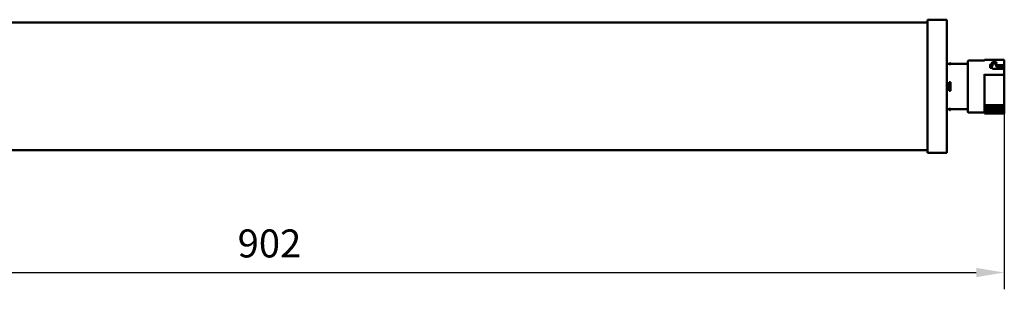
# Model space of a CAD drawing. Units: millimetres. Extents: x 91 to 337, y 124 to 157.
# Drawn here: x 214 to 337, y 124 to 157 of the extents above; entities that cross this region are included whole.
import ezdxf

# ---------------------------------------------------------------- set-up
doc = ezdxf.new("R2010")
doc.units = ezdxf.units.MM
doc.header["$LTSCALE"] = 0.75
doc.layers.add('FD_Dimensions', color=7, linetype='Continuous', lineweight=25)
doc.layers.add('Visible', color=7, linetype='Continuous', lineweight=50)
doc.styles.get("Standard").update_dxf_attribs({"font": 'arial.ttf'})
doc.dimstyles.new('Dim-ISO-25', dxfattribs={"dimtxt": 3.5, "dimasz": 3.5, "dimexe": 2.1, "dimexo": 2.1, "dimgap": 1.4, "dimtad": 1, "dimzin": 12, "dimdsep": 46, "dimtxsty": 'Standard', "dimcen": 0, "dimazin": 3, "dimtp": 0.1, "dimtm": 0.1, "dimtfac": 0.714286, "dimtmove": 0, "dimatfit": 3, "dimfxl": 1, "dimtzin": 12, "dimarcsym": 0})

# ---------------------------------------------------------------- blocks, each defined once
blk = doc.blocks.new('*D8')
at = {"layer": 'Defpoints', "color": 0, "transparency": 16777216}
for p in [(153.02621, 148.911571), (336.814675, 148.836816), (336.814675, 125.607914)]:
    blk.add_point(p, dxfattribs=at)
at = {"layer": 'FD_Dimensions', "color": 0, "lineweight": -2, "transparency": 16777216}
for p, q in [((153.02621, 146.811571), (153.02621, 123.507914)), ((336.814675, 146.736816), (336.814675, 123.507914)), ((156.52621, 125.607914), (333.314675, 125.607914))]:
    blk.add_line(p, q, dxfattribs=at)
at = {"layer": 'FD_Dimensions', "color": 0, "transparency": 16777216}
for points in [[(156.52621, 126.191247), (156.52621, 125.02458), (153.02621, 125.607914)], [(333.314675, 126.191247), (333.314675, 125.02458), (336.814675, 125.607914)]]:
    blk.add_solid(points, dxfattribs=at)
at = {"layer": 'FD_Dimensions', "color": 0, "transparency": 16777216, "insert": (244.920443, 128.794919), "char_height": 3.5, "attachment_point": 5}
blk.add_mtext('902', dxfattribs=at)

msp = doc.modelspace()

# ---------------------------------------------------------------- linework, layer by layer
at = {"layer": 'Visible', "extrusion": (1, -2.969e-13, 0)}
for p, q in [((327.2204, 156.903), (162.6204, 156.903)), ((327.2204, 157.243), (327.2204, 157.1494)), ((327.2204, 157.243), (329.6204, 157.243)), ((327.2204, 157.1494), (327.2204, 148.9216)), ((329.6204, 157.243), (329.6204, 157.1494)), ((329.6204, 157.1494), (329.6204, 148.9216)), ((329.7204, 151.7142), (329.9062, 151.7142)), ((329.9062, 151.7142), (330.0057, 151.8142)), ((329.9062, 151.7142), (329.9062, 151.6624)), ((330.0704, 151.6624), (329.9062, 151.6624)), ((330.0057, 151.8142), (330.0057, 151.7642)), ((330.0057, 151.8142), (330.0704, 151.8142)), ((330.0704, 151.7642), (330.0057, 151.7642)), ((330.0704, 151.7642), (330.0704, 151.8142)), ((330.0704, 151.6624), (330.0704, 151.7642)), ((330.0704, 151.7142), (332.2647, 151.7142)), ((332.2647, 147.1485), (332.2647, 152.0709)), ((334.3347, 152.1309), (332.3247, 152.1309)), ((334.3347, 152.2228), (334.3347, 152.2285)), ((334.3347, 152.2285), (336.8147, 152.2285)), ((336.8147, 152.2228), (334.3347, 152.2228)), ((334.3347, 152.2228), (334.3347, 152.1382)), ((334.3347, 152.1252), (334.3347, 152.1382)), ((335.0623, 151.5945), (335.0581, 151.5747)), ((335.1073, 151.6444), (335.2348, 151.6444)), ((335.2748, 151.818), (335.2748, 151.8601)), ((335.2748, 151.6045), (335.2748, 151.6044)), ((335.2748, 151.5974), (335.2748, 151.6043)), ((335.2748, 151.3292), (335.2748, 151.5974)), ((335.3324, 151.5071), (335.3324, 151.7132)), ((335.7733, 151.5087), (335.7733, 151.7132)), ((335.8347, 151.8601), (335.8347, 151.818)), ((335.8347, 151.5945), (335.8347, 151.5748)), ((336.6415, 151.5408), (335.8947, 151.5408)), ((336.6415, 151.3403), (336.6415, 151.5408)), ((336.8147, 152.2285), (336.8147, 152.2228)), ((336.8147, 152.1382), (336.8147, 152.2228)), ((336.8147, 152.1382), (336.8147, 152.1252)), ((336.8147, 151.597), (336.8147, 152.1252)), ((336.8147, 151.597), (336.8147, 151.4808)), ((336.8147, 151.4808), (336.8147, 151.0129)), ((334.3347, 150.3872), (334.3347, 150.4065)), ((334.3347, 150.3529), (334.3347, 150.3872)), ((334.3347, 150.3529), (336.8147, 150.3529)), ((334.3347, 150.3051), (334.3347, 150.3529)), ((334.3347, 150.3051), (334.3347, 150.266)), ((334.3347, 150.2136), (334.3347, 150.266)), ((335.2348, 151.2298), (335.0881, 151.2298)), ((335.2748, 151.3052), (335.2748, 151.3292)), ((335.2748, 151.3052), (335.2748, 151.2954)), ((335.2748, 151.2787), (335.2748, 151.2954)), ((335.2748, 151.2787), (335.2748, 151.2577)), ((335.2748, 151.2298), (335.2748, 151.2577)), ((335.8628, 151.1048), (335.3068, 151.1535)), ((335.4748, 151.0873), (336.6415, 151.0873)), ((335.8628, 151.1048), (335.8628, 151.0873)), ((335.8947, 151.337), (336.6402, 151.3397)), ((336.6402, 151.3397), (336.6415, 151.3403)), ((336.6402, 151.3397), (336.6402, 151.0873)), ((336.8147, 150.4065), (336.8147, 151.0129)), ((336.8147, 150.4065), (336.8147, 150.3872)), ((336.8147, 150.3529), (336.8147, 150.3872)), ((336.8147, 150.3529), (336.8147, 150.3051)), ((336.8147, 150.266), (336.8147, 150.3051)), ((336.8147, 150.266), (336.8147, 150.2136)), ((329.9062, 149.4142), (329.9062, 148.3342)), ((329.9062, 149.4142), (330.0057, 149.4142)), ((330.0057, 149.4142), (330.0057, 148.3342)), ((330.0057, 149.4142), (330.0704, 149.4142)), ((330.0704, 148.3342), (330.0704, 149.4142)), ((334.3347, 150.2136), (334.3347, 150.1994)), ((334.3347, 150.1451), (334.3347, 150.1994)), ((334.3347, 150.1451), (334.3347, 150.1068)), ((334.3347, 150.0532), (334.3347, 150.1068)), ((334.3347, 150.0532), (334.3347, 150.037)), ((334.3347, 149.9815), (334.3347, 150.037)), ((334.3347, 149.9815), (334.3347, 149.9442)), ((334.3347, 149.8896), (334.3347, 149.9442)), ((334.3347, 149.8896), (334.3347, 149.8714)), ((334.3347, 149.815), (334.3347, 149.8714)), ((334.3347, 149.815), (334.3347, 149.7787)), ((334.3347, 149.7233), (334.3347, 149.7787)), ((334.3347, 149.7233), (334.3347, 149.7031)), ((334.3347, 149.6458), (334.3347, 149.7031)), ((334.3347, 149.6458), (334.3347, 149.6108)), ((334.3347, 149.5546), (334.3347, 149.6108)), ((334.3347, 149.5546), (334.3347, 149.5325)), ((334.3347, 149.4746), (334.3347, 149.5325)), ((334.3347, 149.4746), (334.3347, 149.4408)), ((334.3347, 149.3841), (334.3347, 149.4408)), ((334.3347, 149.3841), (334.3347, 149.3601)), ((334.3347, 149.3017), (334.3347, 149.3601)), ((334.3347, 149.3017), (334.3347, 149.2693)), ((334.3347, 149.2121), (334.3347, 149.2693)), ((334.3347, 149.2121), (334.3347, 149.1864)), ((334.3347, 149.1276), (334.3347, 149.1864)), ((334.3347, 149.1276), (334.3347, 149.0966)), ((334.3347, 149.0392), (334.3347, 149.0966)), ((334.3347, 149.0392), (334.3347, 149.0118)), ((334.3347, 148.9529), (334.3347, 149.0118)), ((336.8147, 150.1994), (336.8147, 150.2136)), ((336.8147, 150.1994), (336.8147, 150.1451)), ((336.8147, 150.1068), (336.8147, 150.1451)), ((336.8147, 150.1068), (336.8147, 150.0532)), ((336.8147, 150.037), (336.8147, 150.0532)), ((336.8147, 150.037), (336.8147, 149.9815)), ((336.8147, 149.9442), (336.8147, 149.9815)), ((336.8147, 149.9442), (336.8147, 149.8896)), ((336.8147, 149.8714), (336.8147, 149.8896)), ((336.8147, 149.8714), (336.8147, 149.815)), ((336.8147, 149.7787), (336.8147, 149.815)), ((336.8147, 149.7787), (336.8147, 149.7233)), ((336.8147, 149.7031), (336.8147, 149.7233)), ((336.8147, 149.7031), (336.8147, 149.6458)), ((336.8147, 149.6108), (336.8147, 149.6458)), ((336.8147, 149.6108), (336.8147, 149.5546)), ((336.8147, 149.5325), (336.8147, 149.5546)), ((336.8147, 149.5325), (336.8147, 149.4746)), ((336.8147, 149.4408), (336.8147, 149.4746)), ((336.8147, 149.4408), (336.8147, 149.3841)), ((336.8147, 149.3601), (336.8147, 149.3841)), ((336.8147, 149.3601), (336.8147, 149.3017)), ((336.8147, 149.2693), (336.8147, 149.3017)), ((336.8147, 149.2693), (336.8147, 149.2121)), ((336.8147, 149.1864), (336.8147, 149.2121)), ((336.8147, 149.1864), (336.8147, 149.1276)), ((336.8147, 149.0966), (336.8147, 149.1276)), ((336.8147, 149.0966), (336.8147, 149.0392)), ((336.8147, 149.0118), (336.8147, 149.0392)), ((336.8147, 149.0118), (336.8147, 148.9529)), ((327.2204, 148.9216), (327.2204, 140.6934)), ((329.6204, 148.9216), (329.6204, 140.6934)), ((330.0057, 148.3342), (330.0704, 148.3342)), ((334.3347, 148.9529), (334.3347, 148.9234)), ((334.3347, 148.8659), (334.3347, 148.9234)), ((334.3347, 148.8659), (334.3347, 148.8368)), ((334.3347, 148.7779), (334.3347, 148.8368)), ((334.3347, 148.7779), (334.3347, 148.75)), ((334.3347, 148.6926), (334.3347, 148.75)), ((334.3347, 148.6926), (334.3347, 148.662)), ((334.3347, 148.6032), (334.3347, 148.662)), ((334.3347, 148.6032), (334.3347, 148.577)), ((334.3347, 148.5198), (334.3347, 148.577)), ((334.3347, 148.5198), (334.3347, 148.4877)), ((334.3347, 148.4292), (334.3347, 148.4877)), ((334.3347, 148.4292), (334.3347, 148.4048)), ((334.3347, 148.348), (334.3347, 148.4048)), ((334.3347, 148.348), (334.3347, 148.3145)), ((334.3347, 148.2564), (334.3347, 148.3145)), ((334.3347, 148.2564), (334.3347, 148.2339)), ((334.3347, 148.1776), (334.3347, 148.2339)), ((334.3347, 148.1776), (334.3347, 148.1428)), ((334.3347, 148.0854), (334.3347, 148.1428)), ((334.3347, 148.0854), (334.3347, 148.0647)), ((334.3347, 148.0091), (334.3347, 148.0647)), ((334.3347, 148.0091), (334.3347, 147.9731)), ((334.3347, 147.9165), (334.3347, 147.9731)), ((334.3347, 147.9165), (334.3347, 147.8978)), ((334.3347, 147.843), (334.3347, 147.8978)), ((334.3347, 147.843), (334.3347, 147.8059)), ((334.3347, 147.7502), (334.3347, 147.8059)), ((336.8147, 148.9234), (336.8147, 148.9529)), ((336.8147, 148.9234), (336.8147, 148.8659)), ((336.8147, 148.8368), (336.8147, 148.8659)), ((336.8147, 148.8368), (336.8147, 148.7779)), ((336.8147, 148.75), (336.8147, 148.7779)), ((336.8147, 148.75), (336.8147, 148.6926)), ((336.8147, 148.662), (336.8147, 148.6926)), ((336.8147, 148.662), (336.8147, 148.6032)), ((336.8147, 148.577), (336.8147, 148.6032)), ((336.8147, 148.577), (336.8147, 148.5198)), ((336.8147, 148.4877), (336.8147, 148.5198)), ((336.8147, 148.4877), (336.8147, 148.4292)), ((336.8147, 148.4048), (336.8147, 148.4292)), ((336.8147, 148.4048), (336.8147, 148.348)), ((336.8147, 148.3145), (336.8147, 148.348)), ((336.8147, 148.3145), (336.8147, 148.2564)), ((336.8147, 148.2339), (336.8147, 148.2564)), ((336.8147, 148.2339), (336.8147, 148.1776)), ((336.8147, 148.1428), (336.8147, 148.1776)), ((336.8147, 148.1428), (336.8147, 148.0854)), ((336.8147, 148.0647), (336.8147, 148.0854)), ((336.8147, 148.0647), (336.8147, 148.0091)), ((336.8147, 147.9731), (336.8147, 148.0091)), ((336.8147, 147.9731), (336.8147, 147.9165)), ((336.8147, 147.8978), (336.8147, 147.9165)), ((336.8147, 147.8978), (336.8147, 147.843)), ((336.8147, 147.8059), (336.8147, 147.843)), ((336.8147, 147.8059), (336.8147, 147.7502)), ((332.2647, 145.6775), (332.2647, 147.1485)), ((334.3347, 147.7502), (334.3347, 147.7335)), ((334.3347, 147.6797), (334.3347, 147.7335)), ((334.3347, 147.6797), (334.3347, 147.6416)), ((334.3347, 147.587), (334.3347, 147.6416)), ((334.3347, 147.587), (334.3347, 147.5724)), ((334.3347, 147.5197), (334.3347, 147.5724)), ((334.3347, 147.5197), (334.3347, 147.4807)), ((334.3347, 147.4274), (334.3347, 147.4807)), ((334.3347, 147.4274), (334.3347, 147.4148)), ((334.3347, 147.3634), (334.3347, 147.4148)), ((334.3347, 147.3634), (334.3347, 147.3236)), ((334.3347, 147.3236), (334.3347, 147.2915)), ((334.3347, 146.8458), (334.3347, 147.2915)), ((334.3347, 146.8458), (334.3347, 146.8302)), ((334.3347, 146.8302), (334.3347, 146.8262)), ((334.3347, 146.7814), (334.3347, 146.8262)), ((334.3347, 146.7814), (334.3347, 146.7396)), ((334.3347, 146.6946), (334.3347, 146.7396)), ((334.3347, 146.6946), (334.3347, 146.6928)), ((334.3347, 146.6499), (334.3347, 146.6928)), ((334.3347, 146.6499), (334.3347, 146.6079)), ((334.3347, 146.5649), (334.3347, 146.6079)), ((334.3347, 146.5246), (334.3347, 146.5649)), ((334.3347, 146.5649), (336.8147, 146.5649)), ((334.3347, 146.5246), (334.3347, 146.4825)), ((336.8147, 147.7335), (336.8147, 147.7502)), ((336.8147, 147.7335), (336.8147, 147.6797)), ((336.8147, 147.6416), (336.8147, 147.6797)), ((336.8147, 147.6416), (336.8147, 147.587)), ((336.8147, 147.5724), (336.8147, 147.587)), ((336.8147, 147.5724), (336.8147, 147.5197)), ((336.8147, 147.4807), (336.8147, 147.5197)), ((336.8147, 147.4807), (336.8147, 147.4274)), ((336.8147, 147.4148), (336.8147, 147.4274)), ((336.8147, 147.4148), (336.8147, 147.3634)), ((336.8147, 147.3236), (336.8147, 147.3634)), ((336.8147, 147.3236), (336.8147, 147.2915)), ((336.8147, 146.8458), (336.8147, 147.2915)), ((336.8147, 146.8458), (336.8147, 146.8302)), ((336.8147, 146.8262), (336.8147, 146.8302)), ((336.8147, 146.8262), (336.8147, 146.7814)), ((336.8147, 146.7396), (336.8147, 146.7814)), ((336.8147, 146.7396), (336.8147, 146.6946)), ((336.8147, 146.6928), (336.8147, 146.6946)), ((336.8147, 146.6928), (336.8147, 146.6499)), ((336.8147, 146.6079), (336.8147, 146.6499)), ((336.8147, 146.6079), (336.8147, 146.5649)), ((336.8147, 146.5649), (336.8147, 146.5246)), ((336.8147, 146.4825), (336.8147, 146.5246)), ((329.7204, 146.0342), (329.9062, 146.0342)), ((329.9062, 146.086), (329.9062, 146.0342)), ((329.9062, 146.086), (330.0704, 146.086)), ((329.9062, 146.0342), (330.0057, 145.9342)), ((330.0057, 145.9842), (330.0057, 145.9342)), ((330.0057, 145.9842), (330.0704, 145.9842)), ((330.0057, 145.9342), (330.0704, 145.9342)), ((330.0704, 146.086), (330.0704, 145.9842)), ((330.0704, 146.0342), (332.2647, 146.0342)), ((330.0704, 145.9342), (330.0704, 145.9842)), ((334.3347, 145.6175), (332.3247, 145.6175)), ((334.3347, 146.4416), (334.3347, 146.4825)), ((334.3347, 146.4056), (334.3347, 146.4416)), ((334.3347, 146.4416), (336.8147, 146.4416)), ((334.3347, 146.4056), (334.3347, 146.3636)), ((334.3347, 146.3248), (334.3347, 146.3636)), ((334.3347, 146.2935), (334.3347, 146.3248)), ((334.3347, 146.3248), (336.8147, 146.3248)), ((334.3347, 146.2935), (334.3347, 146.2515)), ((334.3347, 146.2148), (334.3347, 146.2515)), ((334.3347, 146.1884), (334.3347, 146.2148)), ((334.3347, 146.2148), (336.8147, 146.2148)), ((334.3347, 146.1884), (334.3347, 146.1467)), ((334.3347, 146.1121), (334.3347, 146.1467)), ((334.3347, 146.0907), (334.3347, 146.1121)), ((334.3347, 146.1121), (336.8147, 146.1121)), ((334.3347, 146.0907), (334.3347, 146.0493)), ((334.3347, 146.0168), (334.3347, 146.0493)), ((334.3347, 146.0006), (334.3347, 146.0168)), ((334.3347, 146.0168), (336.8147, 146.0168)), ((334.3347, 146.0006), (334.3347, 145.9597)), ((334.3347, 145.9292), (334.3347, 145.9597)), ((334.3347, 145.9184), (334.3347, 145.9292)), ((334.3347, 145.9292), (336.8147, 145.9292)), ((334.3347, 145.9184), (334.3347, 145.8781)), ((334.3347, 145.8496), (334.3347, 145.8781)), ((334.3347, 145.8443), (334.3347, 145.8496)), ((334.3347, 145.8496), (336.8147, 145.8496)), ((334.3347, 145.8443), (334.3347, 145.8047)), ((334.3347, 145.7782), (334.3347, 145.8047)), ((334.3347, 145.7782), (334.3347, 145.7397)), ((334.3347, 145.7782), (336.8147, 145.7782)), ((334.3347, 145.7151), (334.3347, 145.7397)), ((334.3347, 145.7151), (334.3347, 145.6833)), ((334.3347, 145.7151), (336.8147, 145.7151)), ((334.3347, 145.6606), (334.3347, 145.6833)), ((334.3347, 145.6606), (334.3347, 145.6356)), ((334.3347, 145.6606), (336.8147, 145.6606)), ((334.3347, 145.6148), (334.3347, 145.6356)), ((334.3347, 145.6148), (334.3347, 145.5968)), ((336.8147, 145.6148), (334.3347, 145.6148)), ((334.3347, 145.5779), (334.3347, 145.5968)), ((334.3347, 145.5779), (334.3347, 145.567)), ((334.3347, 145.5779), (336.8147, 145.5779)), ((334.3347, 145.5498), (334.3347, 145.567)), ((334.3347, 145.5498), (334.3347, 145.5463)), ((334.3347, 145.5498), (336.8147, 145.5498)), ((334.3347, 145.5308), (334.3347, 145.5463)), ((334.3347, 145.5208), (334.3347, 145.5308)), ((334.3347, 145.5308), (336.8147, 145.5308)), ((334.3347, 145.5198), (334.3347, 145.5208)), ((334.3347, 145.5208), (336.8147, 145.5208)), ((334.3347, 145.5198), (336.8147, 145.5198)), ((336.8147, 146.4825), (336.8147, 146.4416)), ((336.8147, 146.4416), (336.8147, 146.4056)), ((336.8147, 146.3636), (336.8147, 146.4056)), ((336.8147, 146.3636), (336.8147, 146.3248)), ((336.8147, 146.3248), (336.8147, 146.2935)), ((336.8147, 146.2515), (336.8147, 146.2935)), ((336.8147, 146.2515), (336.8147, 146.2148)), ((336.8147, 146.2148), (336.8147, 146.1884)), ((336.8147, 146.1467), (336.8147, 146.1884)), ((336.8147, 146.1467), (336.8147, 146.1121)), ((336.8147, 146.1121), (336.8147, 146.0907)), ((336.8147, 146.0493), (336.8147, 146.0907)), ((336.8147, 146.0493), (336.8147, 146.0168)), ((336.8147, 146.0168), (336.8147, 146.0006)), ((336.8147, 145.9597), (336.8147, 146.0006)), ((336.8147, 145.9597), (336.8147, 145.9292)), ((336.8147, 145.9292), (336.8147, 145.9184)), ((336.8147, 145.8781), (336.8147, 145.9184)), ((336.8147, 145.8781), (336.8147, 145.8496)), ((336.8147, 145.8496), (336.8147, 145.8443)), ((336.8147, 145.8047), (336.8147, 145.8443)), ((336.8147, 145.8047), (336.8147, 145.7782)), ((336.8147, 145.7397), (336.8147, 145.7782)), ((336.8147, 145.7397), (336.8147, 145.7151)), ((336.8147, 145.6833), (336.8147, 145.7151)), ((336.8147, 145.6833), (336.8147, 145.6606)), ((336.8147, 145.6356), (336.8147, 145.6606)), ((336.8147, 145.6356), (336.8147, 145.6148)), ((336.8147, 145.5968), (336.8147, 145.6148)), ((336.8147, 145.5968), (336.8147, 145.5779)), ((336.8147, 145.567), (336.8147, 145.5779)), ((336.8147, 145.567), (336.8147, 145.5498)), ((336.8147, 145.5463), (336.8147, 145.5498)), ((336.8147, 145.5463), (336.8147, 145.5308)), ((336.8147, 145.5308), (336.8147, 145.5208)), ((336.8147, 145.5208), (336.8147, 145.5198)), ((327.2204, 140.9195), (162.6204, 140.9195)), ((327.2204, 140.6934), (327.2204, 140.5998)), ((329.6204, 140.5998), (327.2204, 140.5998)), ((329.6204, 140.6934), (329.6204, 140.5998))]:
    msp.add_line(p, q, dxfattribs=at)
at = {"layer": 'Visible', "extrusion": (0, -3e-16, -1)}
for centre, radius, start, end in [((-329.7204, 151.6142), 0.1, 0, 90), ((-332.3247, 152.0709), 0.06, 360, 90), ((-335.2348, 151.6044), 0.04, 90, 179.990134), ((-329.7204, 146.1342), 0.1, 270, 0), ((-332.3247, 145.6775), 0.06, 270, 0)]:
    msp.add_arc(centre, radius, start, end, dxfattribs=at)
at = {"layer": 'Visible'}
for centre, major_axis, ratio, start_param, end_param in [((334.4838, 148.8742), (0.4877, 3.2564), 0.09311693, -0.73577052, -0.58049909), ((335.2852, 148.8742), (0.4953, 3.2549), 0.22063005, 0.55356659, 0.61572108), ((335.8235, 148.8742), (-0.5339, 3.2543), 0.23532848, -0.62074934, -0.55911002), ((336.8752, 140.6541), (8.8924, 9.5113), 0.7291303, 0.91381148, 0.9291722), ((335.1747, 148.8742), (-5.7788, 2.1637), 0.42120974, 4.58467422, 4.61538426)]:
    msp.add_ellipse(centre, major_axis=major_axis, ratio=ratio, start_param=start_param, end_param=end_param, dxfattribs=at)
at = {"layer": 'Visible', "extrusion": (0, -3e-16, -1)}
for centre, major_axis, ratio, start_param, end_param in [((335.3869, 148.8742), (-0.4978, 3.2549), 0.22158915, 0.47587248, 0.53802613), ((335.2861, 148.6943), (0.462, 3.1949), 0.21780617, -0.59967502, -0.5347576), ((335.7147, 148.8742), (0.5366, 3.2543), 0.23635047, -0.54259013, -0.48095162), ((335.8246, 148.6638), (-0.4988, 3.2236), 0.23196071, 0.53548333, 0.59950524)]:
    msp.add_ellipse(centre, major_axis=major_axis, ratio=ratio, start_param=start_param, end_param=end_param, dxfattribs=at)
at = {"layer": 'Visible'}
for points in [[(329.9062, 151.6624), (329.9388, 151.6957), (329.972, 151.7297), (330.0057, 151.7642)], [(335.0579, 151.5723), (335.0579, 151.5731), (335.058, 151.5739), (335.0581, 151.5747)], [(335.329, 151.4944), (335.3312, 151.4987), (335.3324, 151.503), (335.3324, 151.5071)], [(335.8347, 151.5748), (335.8347, 151.5068), (335.8347, 151.4388), (335.8347, 151.3709)]]:
    msp.add_open_spline(points, degree=3, dxfattribs=at)
for points, knots in [([(335.0623, 151.5945), (335.0633, 151.5995), (335.0644, 151.6041), (335.0664, 151.6109), (335.0671, 151.6134), (335.0692, 151.6188), (335.0708, 151.6223), (335.0748, 151.6284), (335.0771, 151.6311), (335.0823, 151.6359), (335.0854, 151.6381), (335.0924, 151.6418), (335.0964, 151.6431), (335.1028, 151.6442), (335.105, 151.6444), (335.1073, 151.6444)], [0.0000039977, 0.0000039977, 0.0000039977, 0.0000039977, 0.0088985335, 0.0088985335, 0.0144245624, 0.0144245624, 0.0210809451, 0.0210809451, 0.026427053, 0.026427053, 0.0320558404, 0.0320558404, 0.0383598597, 0.0383598597, 0.0417425116, 0.0417425116, 0.0417425116, 0.0417425116]), ([(335.8347, 151.8601), (335.8348, 151.868), (335.8326, 151.8757), (335.8243, 151.8905), (335.8181, 151.8976), (335.7944, 151.917), (335.7728, 151.9272), (335.7231, 151.9434), (335.6929, 151.9499), (335.6269, 151.9586), (335.5909, 151.9608), (335.5211, 151.9608), (335.4851, 151.9589), (335.4194, 151.9502), (335.3882, 151.9441), (335.3346, 151.9264), (335.3139, 151.916), (335.2912, 151.8974), (335.2851, 151.8904), (335.2769, 151.8757), (335.2748, 151.868), (335.2748, 151.8601)], [0.000000003, 0.000000003, 0.000000003, 0.000000003, 0.029677704, 0.029677704, 0.059274513, 0.059274513, 0.116762565, 0.116762565, 0.177247203, 0.177247203, 0.239105158, 0.239105158, 0.296851591, 0.296851591, 0.345427466, 0.345427466, 0.390152038, 0.390152038, 0.41484326, 0.41484326, 0.439682395, 0.439682395, 0.439682395, 0.439682395]), ([(335.329, 151.7257), (335.3312, 151.7216), (335.3324, 151.7173), (335.3324, 151.7091), (335.3312, 151.7047), (335.329, 151.7004)], [-0.2379351419, -0.2379351419, -0.2379351419, -0.2379351419, -0.2252972216, -0.2252972216, -0.2126761818, -0.2126761818, -0.2126761818, -0.2126761818]), ([(335.3324, 151.7132), (335.3411, 151.7171), (335.3507, 151.7206), (335.3887, 151.7326), (335.4196, 151.7385), (335.4852, 151.747), (335.5211, 151.7489), (335.5905, 151.7492), (335.6262, 151.7473), (335.692, 151.7393), (335.7221, 151.7334), (335.7568, 151.7228), (335.7655, 151.7198), (335.7735, 151.7164)], [-0.330375991, -0.330375991, -0.330375991, -0.330375991, -0.314219415, -0.314219415, -0.271374823, -0.271374823, -0.220936672, -0.220936672, -0.167094849, -0.167094849, -0.114244729, -0.114244729, -0.094873815, -0.094873815, -0.094873815, -0.094873815]), ([(335.7771, 151.6996), (335.7746, 151.7041), (335.7733, 151.7088), (335.7733, 151.7176), (335.7746, 151.7221), (335.7772, 151.7266)], [-0.0885778147, -0.0885778147, -0.0885778147, -0.0885778147, -0.0751346177, -0.0751346177, -0.0616724375, -0.0616724375, -0.0616724375, -0.0616724375]), ([(335.7733, 151.5087), (335.7733, 151.5087), (335.7733, 151.5087), (335.7733, 151.5043), (335.7746, 151.4997), (335.7771, 151.4952)], [-0.2253492352, -0.2253492352, -0.2253492352, -0.2253492352, -0.2253355656, -0.2253355656, -0.2119018419, -0.2119018419, -0.2119018419, -0.2119018419]), ([(335.8947, 151.5408), (335.8871, 151.5408), (335.8791, 151.5417), (335.8643, 151.5452), (335.8576, 151.5478), (335.8469, 151.5539), (335.8423, 151.5577), (335.8362, 151.5661), (335.8347, 151.5706), (335.8347, 151.5748)], [-0.0903975034, -0.0903975034, -0.0903975034, -0.0903975034, -0.0790992574, -0.0790992574, -0.0678010115, -0.0678010115, -0.0564978528, -0.0564978528, -0.045194694, -0.045194694, -0.045194694, -0.045194694]), ([(335.0881, 151.2298), (335.083, 151.2298), (335.0777, 151.2305), (335.0678, 151.2334), (335.0633, 151.2355), (335.0563, 151.2406), (335.0533, 151.2437), (335.0495, 151.2506), (335.0487, 151.2543), (335.0488, 151.2577)], [0.0612683057, 0.0612683057, 0.0612683057, 0.0612683057, 0.0688486888, 0.0688486888, 0.0764290719, 0.0764290719, 0.0840187934, 0.0840187934, 0.0916085144, 0.0916085144, 0.0916085144, 0.0916085144]), ([(335.2748, 151.2577), (335.2748, 151.2543), (335.2738, 151.2505), (335.2697, 151.2436), (335.2666, 151.2405), (335.2594, 151.2355), (335.255, 151.2334), (335.2451, 151.2305), (335.2398, 151.2298), (335.2348, 151.2298)], [0.0303669257, 0.0303669257, 0.0303669257, 0.0303669257, 0.0380370829, 0.0380370829, 0.04570724, 0.04570724, 0.053235444, 0.053235444, 0.060763648, 0.060763648, 0.060763648, 0.060763648]), ([(335.2748, 151.2298), (335.2748, 151.2206), (335.2761, 151.2113), (335.2814, 151.193), (335.2854, 151.1839), (335.3007, 151.1585), (335.3153, 151.143), (335.3514, 151.1169), (335.3729, 151.1063), (335.4088, 151.0951), (335.4217, 151.0922), (335.448, 151.0883), (335.4614, 151.0873), (335.4748, 151.0873)], [0, 0, 0, 0, 0.02002866, 0.02002866, 0.040069069, 0.040069069, 0.078107038, 0.078107038, 0.116141641, 0.116141641, 0.136279146, 0.136279146, 0.156380096, 0.156380096, 0.156380096, 0.156380096]), ([(335.8347, 151.3709), (335.8347, 151.3666), (335.8362, 151.3621), (335.8423, 151.3538), (335.8469, 151.3499), (335.8576, 151.3439), (335.8643, 151.3412), (335.8791, 151.3378), (335.8871, 151.3369), (335.8947, 151.3369), (335.8947, 151.3369), (335.8947, 151.337)], [-0.1356039494, -0.1356039494, -0.1356039494, -0.1356039494, -0.1243041961, -0.1243041961, -0.113001216, -0.113001216, -0.1017041938, -0.1017041938, -0.0904071716, -0.0904071716, -0.0904013621, -0.0904013621, -0.0904013621, -0.0904013621])]:
    msp.add_open_spline(points, degree=3, knots=knots, dxfattribs=at)
for points, weights in [([(336.6415, 151.3403), (336.7266, 151.4101), (336.8147, 151.4808)], [1.00000029472, 1.00000034715, 1.00000028413]), ([(330.0057, 148.3342), (329.9551, 148.3342), (329.9062, 148.3342)], [1.00242588806, 1.00252340912, 1.00230996882]), ([(329.9062, 146.086), (329.9551, 146.036), (330.0057, 145.9842)], [1.00230996835, 1.0025234087, 1.00242588769])]:
    msp.add_rational_spline(points, weights, degree=2, dxfattribs=at)

# ---------------------------------------------------------------- dimensions: what is measured, and where the dimension line sits
at = {"layer": 'FD_Dimensions'}
dim = msp.add_linear_dim(base=(336.8147, 125.6079), p1=(153.0262, 148.9116), p2=(336.8147, 148.8368), angle=180, text='902', dimstyle='Dim-ISO-25', override={"dimlfac": 5, "dimclrd": 0, "dimclre": 0}, dxfattribs=at)
dim.commit()
dim.dimension.update_dxf_attribs({"geometry": '*D8', "text_midpoint": (244.9204, 128.7949)})

doc.saveas('drawing.dxf')
